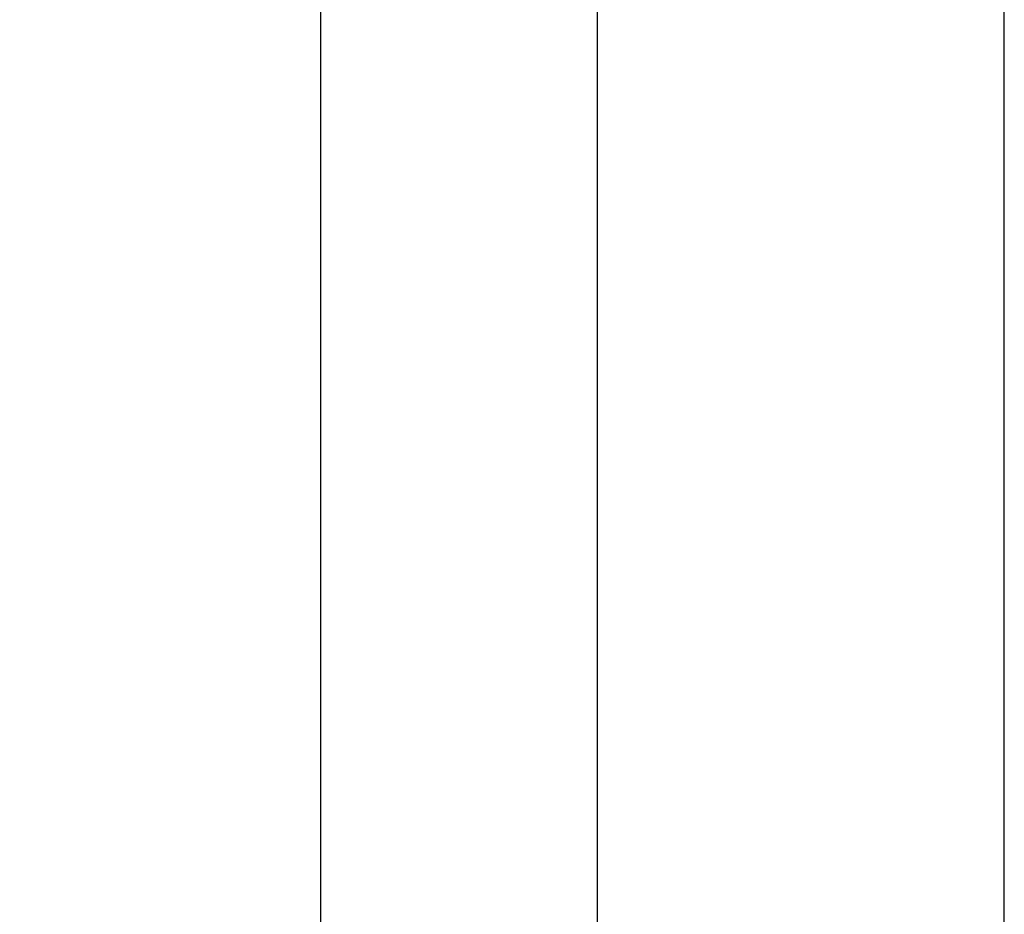
# Model space of a CAD drawing. Units: millimetres. Extents: x -56 to 37, y -15 to 95.
# Drawn here: x -9 to 21, y 12 to 40 of the extents above; entities that cross this region are included whole.
import ezdxf

# ---------------------------------------------------------------- set-up
doc = ezdxf.new("R2010")
doc.units = ezdxf.units.MM
doc.header["$PDMODE"] = 1
doc.layers.get('DEFPOINTS').update_dxf_attribs({"linetype": 'CONTINUOUS'})
doc.layers.add('2', color=7, linetype='CONTINUOUS')
doc.layers.add('SK2', color=7, linetype='CONTINUOUS')
doc.styles.add('SIMPLEX', font='simplex')
doc.dimstyles.get("Standard").update_dxf_attribs({"dimtxt": 3.5, "dimasz": 2.5, "dimexe": 1.25, "dimexo": 0, "dimtad": 1, "dimdsep": 46, "dimtxsty": 'SIMPLEX', "dimcen": 0, "dimazin": 2, "dimtfac": 1, "dimtofl": 0, "dimtmove": 0, "dimatfit": 3, "dimfxl": 1, "dimarcsym": 0})

# ---------------------------------------------------------------- blocks, each defined once
blk = doc.blocks.new('*D1')
at = {"layer": '2', "color": 0, "lineweight": -2}
for p, q in [((0, 0), (0, 76.25)), ((21, 0), (21, 76.25)), ((2.5, 75), (18.5, 75))]:
    blk.add_line(p, q, dxfattribs=at)
at = {"layer": '2', "color": 0}
for points in [[(2.5, 75.417), (2.5, 74.583), (0, 75)], [(18.5, 74.583), (18.5, 75.417), (21, 75)]]:
    blk.add_solid(points, dxfattribs=at)
at = {"layer": 'DEFPOINTS', "color": 0}
for p in [(21, 75), (0, 0), (21, 0)]:
    blk.add_point(p, dxfattribs=at)
at = {"layer": '2', "color": 0, "insert": (10.5, 77.391), "char_height": 3.5, "attachment_point": 5, "style": 'SIMPLEX'}
blk.add_mtext('21', dxfattribs=at)
blk = doc.blocks.new('*D3')
at = {"layer": '2', "color": 0, "lineweight": -2}
for p, q in [((8.5, 3), (8.5, 61.25)), ((21, 3), (21, 61.25)), ((11, 60), (18.5, 60))]:
    blk.add_line(p, q, dxfattribs=at)
at = {"layer": '2', "color": 0}
for points in [[(11, 60.417), (11, 59.583), (8.5, 60)], [(18.5, 59.583), (18.5, 60.417), (21, 60)]]:
    blk.add_solid(points, dxfattribs=at)
at = {"layer": 'DEFPOINTS', "color": 0}
for p in [(21, 60), (8.5, 3), (21, 3)]:
    blk.add_point(p, dxfattribs=at)
at = {"layer": '2', "color": 0, "insert": (14.75, 62.398), "char_height": 3.5, "attachment_point": 5, "style": 'SIMPLEX'}
blk.add_mtext('12.5', dxfattribs=at)
blk = doc.blocks.new('*D4')
at = {"layer": 'DEFPOINTS', "color": 0}
for p in [(21, 90), (-36, 3), (21, 3)]:
    blk.add_point(p, dxfattribs=at)
at = {"layer": 'SK2', "color": 0, "lineweight": -2}
for p, q in [((-36, 3), (-36, 91.25)), ((21, 3), (21, 91.25)), ((-33.5, 90), (18.5, 90))]:
    blk.add_line(p, q, dxfattribs=at)
at = {"layer": 'SK2', "color": 0}
for points in [[(-33.5, 90.417), (-33.5, 89.583), (-36, 90)], [(18.5, 89.583), (18.5, 90.417), (21, 90)]]:
    blk.add_solid(points, dxfattribs=at)
at = {"layer": 'SK2', "color": 0, "insert": (-7.5, 92.391), "char_height": 3.5, "attachment_point": 5, "style": 'SIMPLEX'}
blk.add_mtext('57', dxfattribs=at)

msp = doc.modelspace()

# ---------------------------------------------------------------- dimensions: what is measured, and where the dimension line sits
at = {"layer": '2'}
for base, p1, p2, picture, middle in [((21, 75), (0, 0), (21, 0), '*D1', (10.5, 77.391)), ((21, 60), (8.5, 3), (21, 3), '*D3', (14.75, 62.398))]:
    dim = msp.add_linear_dim(base=base, p1=p1, p2=p2, dimstyle='STANDARD', dxfattribs=at)
    dim.commit()
    dim.dimension.update_dxf_attribs({"geometry": picture, "text_midpoint": middle})
at = {"layer": 'SK2'}
dim = msp.add_linear_dim(base=(21, 90), p1=(-36, 3), p2=(21, 3), dimstyle='STANDARD', dxfattribs=at)
dim.commit()
dim.dimension.update_dxf_attribs({"geometry": '*D4', "text_midpoint": (-7.5, 92.391)})

doc.saveas('drawing.dxf')
